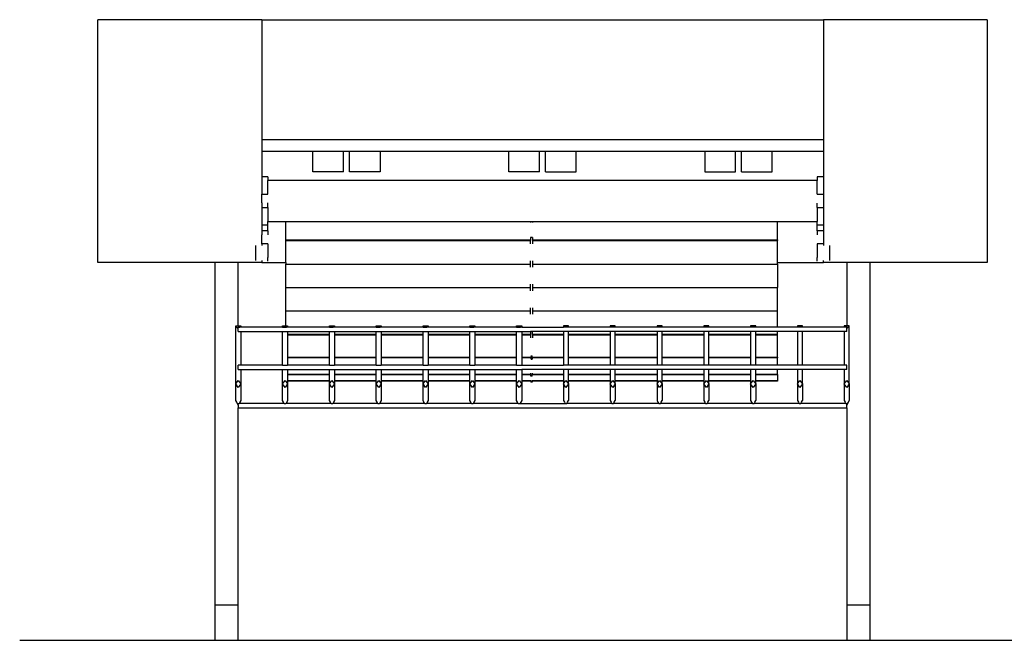
# Model space of a CAD drawing. Units: inches. Extents: x 11 to 245, y -20 to 33.
# Drawn here: x 99 to 183, y -20 to 33 of the extents above; entities that cross this region are included whole.
import ezdxf

# ---------------------------------------------------------------- set-up
doc = ezdxf.new("R2010")
doc.units = ezdxf.units.IN
doc.header["$MEASUREMENT"] = 0

# ---------------------------------------------------------------- blocks, each defined once
blk = doc.blocks.new('large printer fr')
for p, q in [((-24, 26.5), (-38, 26.5)), ((-38, 5.759), (-38, 26.5)), ((-24, 26.5), (24, 26.5)), ((-24, 26.5), (-24, 16.269)), ((38, 26.5), (24, 26.5)), ((24, 26.5), (24, 16.269)), ((38, 26.5), (38, 5.759)), ((-24, 16.269), (24, 16.269)), ((-24, 16.269), (-24, 15.271)), ((24, 16.269), (24, 15.271)), ((-24, 15.271), (-19.628, 15.271)), ((-24, 15.271), (-24, 13.092)), ((-19.628, 15.271), (-17.003, 15.271)), ((-19.628, 13.521), (-19.628, 15.271)), ((-17.003, 15.271), (-16.503, 15.271)), ((-17.003, 13.521), (-17.003, 15.271)), ((-16.503, 15.271), (-13.878, 15.271)), ((-16.503, 13.521), (-16.503, 15.271)), ((-13.878, 15.271), (-13.878, 13.521)), ((-13.878, 15.271), (-2.875, 15.271)), ((-2.875, 15.271), (-0.253, 15.271)), ((-2.875, 13.521), (-2.875, 15.271)), ((-0.253, 15.271), (0.253, 15.271)), ((-0.253, 13.521), (-0.253, 15.271)), ((0.253, 13.521), (0.253, 15.271)), ((0.253, 15.271), (2.875, 15.271)), ((2.875, 13.521), (2.875, 15.271)), ((2.875, 15.271), (13.878, 15.271)), ((13.878, 15.271), (13.878, 13.521)), ((13.878, 15.271), (16.503, 15.271)), ((16.503, 13.521), (16.503, 15.271)), ((16.503, 15.271), (17.003, 15.271)), ((17.003, 13.521), (17.003, 15.271)), ((17.003, 15.271), (19.628, 15.271)), ((19.628, 15.271), (24, 15.271)), ((19.628, 13.521), (19.628, 15.271)), ((24, 15.271), (24, 13.092)), ((-17.003, 13.521), (-19.628, 13.521)), ((-13.878, 13.521), (-16.503, 13.521)), ((-0.253, 13.521), (-2.875, 13.521)), ((0.253, 13.521), (2.875, 13.521)), ((13.878, 13.521), (16.503, 13.521)), ((17.003, 13.521), (19.628, 13.521)), ((-23.472, 13.092), (-24, 13.092)), ((-24, 13.092), (-24, 11.587)), ((-23.472, 13.092), (-23.472, 12.772)), ((23.472, 12.772), (-23.472, 12.772)), ((-23.472, 11.587), (-23.472, 12.772)), ((24, 13.092), (23.472, 13.092)), ((23.472, 13.092), (23.472, 12.772)), ((23.472, 11.587), (23.472, 12.772)), ((24, 13.092), (24, 11.587)), ((-24, 11.587), (-23.472, 11.587)), ((-24, 10.846), (-24, 11.587)), ((23.472, 11.587), (24, 11.587)), ((24, 11.587), (24, 10.824)), ((-24, 10.846), (-24, 10.456)), ((-24, 10.456), (-23.472, 10.456)), ((-24, 10.456), (-24, 8.951)), ((-23.472, 10.456), (-23.472, 10.846)), ((-23.472, 10.456), (-23.472, 9.272)), ((23.472, 10.456), (23.472, 10.824)), ((23.472, 10.456), (24, 10.456)), ((23.472, 10.456), (23.472, 9.272)), ((24, 10.824), (24, 10.456)), ((24, 10.456), (24, 8.951)), ((-23.472, 9.272), (-21.932, 9.272)), ((-23.472, 8.951), (-23.472, 9.272)), ((-21.932, 7.692), (-21.932, 9.272)), ((-21.932, 9.272), (-1.017, 9.272)), ((-1.017, 9.272), (-0.848, 9.272)), ((-1.017, 9.272), (-1.017, 9.184)), ((-0.848, 9.272), (20.068, 9.272)), ((-0.848, 9.272), (-0.848, 9.184)), ((20.068, 7.692), (20.068, 9.272)), ((20.068, 9.272), (23.472, 9.272)), ((23.472, 8.951), (23.472, 9.272)), ((-23.472, 8.951), (-24, 8.951)), ((-24, 8.951), (-24, 8.483)), ((-23.472, 8.483), (-24, 8.483)), ((-24, 8.483), (-24, 8.115)), ((-23.472, 8.483), (-23.472, 8.951)), ((-23.472, 8.483), (-23.472, 8.115)), ((23.472, 8.483), (23.472, 8.951)), ((24, 8.951), (23.472, 8.951)), ((23.472, 8.483), (23.472, 8.115)), ((24, 8.483), (23.472, 8.483)), ((24, 8.951), (24, 8.483)), ((24, 8.483), (24, 8.115)), ((-24, 7.352), (-24, 8.115)), ((-21.932, 7.63), (-21.932, 7.692)), ((-21.932, 7.692), (-1.017, 7.692)), ((-21.932, 7.63), (-1.017, 7.63)), ((-21.932, 6.203), (-21.932, 7.63)), ((-0.848, 7.911), (-1.017, 7.911)), ((-1.017, 7.911), (-1.017, 7.692)), ((-1.017, 7.692), (-1.017, 7.63)), ((-1.017, 7.352), (-1.017, 7.63)), ((-0.848, 7.911), (-0.848, 7.692)), ((-0.848, 7.692), (20.068, 7.692)), ((-0.848, 7.692), (-0.848, 7.63)), ((-0.848, 7.63), (20.068, 7.63)), ((-0.848, 7.63), (-0.848, 7.352)), ((20.068, 7.692), (20.068, 7.63)), ((20.068, 6.203), (20.068, 7.63)), ((24, 8.115), (24, 7.352)), ((-24.528, 7.207), (-24.528, 5.933)), ((-23.472, 7.352), (-24, 7.352)), ((-24, 7.352), (-24, 7.207)), ((-23.472, 7.352), (-23.472, 6.203)), ((24, 7.352), (23.472, 7.352)), ((23.472, 7.352), (23.472, 6.203)), ((24, 7.352), (24, 7.207)), ((24.528, 7.207), (24.528, 5.933)), ((-24, 5.933), (-24, 5.868)), ((-23.472, 5.868), (-23.472, 6.203)), ((-21.932, 5.759), (-21.932, 6.203)), ((-1.017, 5.63), (-1.017, 5.905)), ((-0.848, 5.905), (-0.848, 5.63)), ((20.068, 5.759), (20.068, 6.203)), ((23.472, 5.868), (23.472, 6.203)), ((24, 5.759), (24, 5.933)), ((-28, 5.759), (-38, 5.759)), ((-28, 5.759), (-28, -23.5)), ((-26, 5.759), (-28, 5.759)), ((-26, 0.365), (-26, 5.759)), ((-24, 5.759), (-26, 5.759)), ((-24, 5.868), (-24, 5.759)), ((-24, 5.759), (-21.932, 5.759)), ((-21.932, 5.759), (-21.932, 5.63)), ((-21.932, 5.63), (-1.017, 5.63)), ((-21.932, 3.63), (-21.932, 5.63)), ((-1.017, 5.352), (-1.017, 5.63)), ((-0.848, 5.63), (20.068, 5.63)), ((-0.848, 5.63), (-0.848, 5.352)), ((20.068, 5.759), (24, 5.759)), ((20.068, 5.63), (20.068, 5.759)), ((20.068, 5.63), (20.068, 3.63)), ((26, 5.759), (24, 5.759)), ((26, 5.759), (26, 0.365)), ((28, 5.759), (26, 5.759)), ((28, -23.5), (28, 5.759)), ((38, 5.759), (28, 5.759)), ((-21.932, 3.63), (-1.017, 3.63)), ((-21.932, 1.63), (-21.932, 3.63)), ((-1.017, 3.63), (-1.017, 3.905)), ((-1.017, 3.352), (-1.017, 3.63)), ((-0.848, 3.905), (-0.848, 3.63)), ((-0.848, 3.63), (20.068, 3.63)), ((-0.848, 3.63), (-0.848, 3.352)), ((20.068, 1.63), (20.068, 3.63)), ((-1.017, 1.63), (-1.017, 1.905)), ((-0.848, 1.905), (-0.848, 1.63)), ((-21.932, 1.63), (-1.017, 1.63)), ((-21.932, 0.365), (-21.932, 1.63)), ((-1.017, 1.352), (-1.017, 1.63)), ((-0.848, 1.63), (20.068, 1.63)), ((-0.848, 1.63), (-0.848, 1.352)), ((20.068, 0.254), (20.068, 1.63)), ((-26, 0.129), (-26.217, 0.365)), ((-26.217, 0.365), (-26, 0.365)), ((-26.217, -4.593), (-26.217, 0.365)), ((-26, 0.365), (-25.783, 0.365)), ((-26, 0.254), (-25.885, 0.254)), ((-26, 0.129), (-26, 0.254)), ((-26, -0.121), (-26, 0.129)), ((-25.783, 0.365), (-25.885, 0.254)), ((-25.783, 0.254), (-25.885, 0.254)), ((-25.783, 0.365), (-25.783, 0.254)), ((-22.217, 0.254), (-25.783, 0.254)), ((-22.217, 0.254), (-22.217, 0.365)), ((-22.115, 0.254), (-22.217, 0.365)), ((-22.217, 0.365), (-21.932, 0.365)), ((-22.217, 0.254), (-22.115, 0.254)), ((-22.115, 0.254), (-21.885, 0.254)), ((-21.932, 0.365), (-21.783, 0.365)), ((-21.783, 0.365), (-21.885, 0.254)), ((-21.783, 0.254), (-21.885, 0.254)), ((-21.783, 0.365), (-21.783, 0.254)), ((-18.217, 0.254), (-21.783, 0.254)), ((-18.115, 0.254), (-18.217, 0.365)), ((-18.217, 0.365), (-17.783, 0.365)), ((-18.217, 0.254), (-18.217, 0.365)), ((-18.217, 0.254), (-18.115, 0.254)), ((-18.115, 0.254), (-17.885, 0.254)), ((-17.783, 0.365), (-17.885, 0.254)), ((-17.783, 0.254), (-17.885, 0.254)), ((-17.783, 0.365), (-17.783, 0.254)), ((-14.217, 0.254), (-17.783, 0.254)), ((-14.217, 0.365), (-13.783, 0.365)), ((-14.115, 0.254), (-14.217, 0.365)), ((-14.217, 0.254), (-14.217, 0.365)), ((-14.217, 0.254), (-14.115, 0.254)), ((-14.115, 0.254), (-13.885, 0.254)), ((-13.783, 0.365), (-13.885, 0.254)), ((-13.783, 0.254), (-13.885, 0.254)), ((-13.783, 0.365), (-13.783, 0.254)), ((-10.217, 0.254), (-13.783, 0.254)), ((-10.115, 0.254), (-10.217, 0.365)), ((-10.217, 0.254), (-10.217, 0.365)), ((-10.217, 0.365), (-9.783, 0.365)), ((-10.217, 0.254), (-10.115, 0.254)), ((-10.115, 0.254), (-9.885, 0.254)), ((-9.783, 0.365), (-9.885, 0.254)), ((-9.783, 0.254), (-9.885, 0.254)), ((-9.783, 0.365), (-9.783, 0.254)), ((-6.217, 0.254), (-9.783, 0.254)), ((-6.217, 0.365), (-5.783, 0.365)), ((-6.115, 0.254), (-6.217, 0.365)), ((-6.217, 0.254), (-6.217, 0.365)), ((-6.217, 0.254), (-6.115, 0.254)), ((-6.115, 0.254), (-5.885, 0.254)), ((-5.783, 0.365), (-5.885, 0.254)), ((-5.783, 0.254), (-5.885, 0.254)), ((-5.783, 0.365), (-5.783, 0.254)), ((-2.217, 0.254), (-5.783, 0.254)), ((-2.217, 0.365), (-1.783, 0.365)), ((-2.115, 0.254), (-2.217, 0.365)), ((-2.217, 0.254), (-2.217, 0.365)), ((-2.217, 0.254), (-2.115, 0.254)), ((-2.115, 0.254), (-1.885, 0.254)), ((-1.783, 0.365), (-1.885, 0.254)), ((-1.783, 0.254), (-1.885, 0.254)), ((-1.783, 0.365), (-1.783, 0.254)), ((-1.783, 0.254), (1.783, 0.254)), ((1.783, 0.365), (1.885, 0.254)), ((1.783, 0.365), (1.783, 0.254)), ((2.217, 0.365), (1.783, 0.365)), ((1.885, 0.254), (1.783, 0.254)), ((2.115, 0.254), (1.885, 0.254)), ((2.115, 0.254), (2.217, 0.365)), ((2.217, 0.254), (2.115, 0.254)), ((2.217, 0.254), (2.217, 0.365)), ((5.783, 0.254), (2.217, 0.254)), ((5.783, 0.365), (5.783, 0.254)), ((6.217, 0.365), (5.783, 0.365)), ((5.783, 0.365), (5.885, 0.254)), ((5.885, 0.254), (5.783, 0.254)), ((6.115, 0.254), (5.885, 0.254)), ((6.115, 0.254), (6.217, 0.365)), ((6.217, 0.254), (6.115, 0.254)), ((6.217, 0.254), (6.217, 0.365)), ((9.783, 0.254), (6.217, 0.254)), ((9.783, 0.365), (9.783, 0.254)), ((9.783, 0.365), (9.885, 0.254)), ((10.217, 0.365), (9.783, 0.365)), ((9.885, 0.254), (9.783, 0.254)), ((10.115, 0.254), (9.885, 0.254)), ((10.115, 0.254), (10.217, 0.365)), ((10.217, 0.254), (10.115, 0.254)), ((10.217, 0.254), (10.217, 0.365)), ((13.783, 0.254), (10.217, 0.254)), ((13.783, 0.365), (13.783, 0.254)), ((13.783, 0.365), (13.885, 0.254)), ((14.217, 0.365), (13.783, 0.365)), ((13.885, 0.254), (13.783, 0.254)), ((14.115, 0.254), (13.885, 0.254)), ((14.115, 0.254), (14.217, 0.365)), ((14.217, 0.254), (14.115, 0.254)), ((14.217, 0.254), (14.217, 0.365)), ((17.783, 0.254), (14.217, 0.254)), ((17.783, 0.365), (17.885, 0.254)), ((17.783, 0.365), (17.783, 0.254)), ((18.217, 0.365), (17.783, 0.365)), ((17.885, 0.254), (17.783, 0.254)), ((18.115, 0.254), (17.885, 0.254)), ((18.115, 0.254), (18.217, 0.365)), ((18.217, 0.254), (18.115, 0.254)), ((18.217, 0.254), (18.217, 0.365)), ((20.068, 0.254), (18.217, 0.254)), ((21.783, 0.254), (20.068, 0.254)), ((21.783, 0.365), (21.783, 0.254)), ((21.783, 0.365), (21.885, 0.254)), ((22.217, 0.365), (21.783, 0.365)), ((21.885, 0.254), (21.783, 0.254)), ((22.115, 0.254), (21.885, 0.254)), ((22.115, 0.254), (22.217, 0.365)), ((22.217, 0.254), (22.115, 0.254)), ((22.217, 0.254), (22.217, 0.365)), ((25.783, 0.254), (22.217, 0.254)), ((25.783, 0.365), (25.885, 0.254)), ((25.783, 0.365), (25.783, 0.254)), ((26, 0.365), (25.783, 0.365)), ((25.885, 0.254), (25.783, 0.254)), ((26, 0.254), (25.885, 0.254)), ((26, 0.129), (26.217, 0.365)), ((26.217, 0.365), (26, 0.365)), ((26, 0.129), (26, 0.254)), ((26, -0.121), (26, 0.129)), ((26.217, -4.593), (26.217, 0.365)), ((-26, -0.121), (-25.783, -0.121)), ((-25.783, -0.121), (-25.783, -3.005)), ((-25.783, -0.121), (-22.217, -0.121)), ((-22.217, -3.005), (-22.217, -0.121)), ((-22.217, -0.121), (-21.783, -0.121)), ((-21.783, -0.121), (-21.783, -0.37)), ((-21.783, -0.121), (-18.217, -0.121)), ((-21.783, -0.37), (-18.217, -0.37)), ((-21.783, -0.37), (-21.783, -0.403)), ((-21.783, -0.403), (-18.217, -0.403)), ((-21.783, -0.403), (-21.783, -2.334)), ((-18.217, -0.37), (-18.217, -0.121)), ((-18.217, -0.121), (-17.783, -0.121)), ((-18.217, -0.403), (-18.217, -0.37)), ((-18.217, -2.334), (-18.217, -0.403)), ((-17.783, -0.121), (-17.783, -0.37)), ((-17.783, -0.121), (-14.217, -0.121)), ((-17.783, -0.37), (-14.217, -0.37)), ((-17.783, -0.37), (-17.783, -0.403)), ((-17.783, -0.403), (-14.217, -0.403)), ((-17.783, -0.403), (-17.783, -2.334)), ((-14.217, -0.37), (-14.217, -0.121)), ((-14.217, -0.121), (-13.783, -0.121)), ((-14.217, -0.403), (-14.217, -0.37)), ((-14.217, -2.334), (-14.217, -0.403)), ((-13.783, -0.121), (-13.783, -0.37)), ((-13.783, -0.121), (-10.217, -0.121)), ((-13.783, -0.37), (-10.217, -0.37)), ((-13.783, -0.37), (-13.783, -0.403)), ((-13.783, -0.403), (-10.217, -0.403)), ((-13.783, -0.403), (-13.783, -2.334)), ((-10.217, -0.37), (-10.217, -0.121)), ((-10.217, -0.121), (-9.783, -0.121)), ((-10.217, -0.403), (-10.217, -0.37)), ((-10.217, -2.334), (-10.217, -0.403)), ((-9.783, -0.121), (-9.783, -0.37)), ((-9.783, -0.121), (-6.217, -0.121)), ((-9.783, -0.37), (-6.217, -0.37)), ((-9.783, -0.37), (-9.783, -0.403)), ((-9.783, -0.403), (-6.217, -0.403)), ((-9.783, -0.403), (-9.783, -2.334)), ((-6.217, -0.37), (-6.217, -0.121)), ((-6.217, -0.121), (-5.783, -0.121)), ((-6.217, -0.403), (-6.217, -0.37)), ((-6.217, -2.334), (-6.217, -0.403)), ((-5.783, -0.121), (-5.783, -0.37)), ((-5.783, -0.121), (-2.217, -0.121)), ((-5.783, -0.37), (-2.217, -0.37)), ((-5.783, -0.37), (-5.783, -0.403)), ((-5.783, -0.403), (-2.217, -0.403)), ((-5.783, -0.403), (-5.783, -2.334)), ((-2.217, -0.37), (-2.217, -0.121)), ((-2.217, -0.121), (-1.783, -0.121)), ((-2.217, -0.403), (-2.217, -0.37)), ((-2.217, -2.334), (-2.217, -0.403)), ((-1.783, -0.121), (-1.783, -0.37)), ((-1.783, -0.121), (-1.017, -0.122)), ((-1.783, -0.37), (-1.017, -0.37)), ((-1.783, -0.37), (-1.783, -0.403)), ((-1.783, -0.403), (-1.017, -0.403)), ((-1.783, -0.403), (-1.783, -2.334)), ((-0.848, -0.122), (-1.017, -0.122)), ((-1.017, -0.122), (-1.017, -0.37)), ((-1.017, -0.403), (-1.017, -0.37)), ((-1.017, -0.403), (-1.017, -0.671)), ((1.783, -0.121), (-0.848, -0.122)), ((-0.848, -0.37), (-0.848, -0.122)), ((-0.848, -0.37), (1.783, -0.37)), ((-0.848, -0.403), (-0.848, -0.37)), ((-0.848, -0.403), (1.783, -0.403)), ((-0.848, -0.403), (-0.848, -0.671)), ((2.217, -0.121), (1.783, -0.121)), ((1.783, -0.121), (1.783, -0.37)), ((1.783, -0.37), (1.783, -0.403)), ((1.783, -0.403), (1.783, -2.334)), ((5.783, -0.121), (2.217, -0.121)), ((2.217, -0.37), (2.217, -0.121)), ((2.217, -0.37), (5.783, -0.37)), ((2.217, -0.403), (2.217, -0.37)), ((2.217, -0.403), (5.783, -0.403)), ((2.217, -2.334), (2.217, -0.403)), ((5.783, -0.121), (5.783, -0.37)), ((6.217, -0.121), (5.783, -0.121)), ((5.783, -0.37), (5.783, -0.403)), ((5.783, -0.403), (5.783, -2.334)), ((6.217, -0.37), (6.217, -0.121)), ((9.783, -0.121), (6.217, -0.121)), ((6.217, -0.37), (9.783, -0.37)), ((6.217, -0.403), (6.217, -0.37)), ((6.217, -0.403), (9.783, -0.403)), ((6.217, -2.334), (6.217, -0.403)), ((9.783, -0.121), (9.783, -0.37)), ((10.217, -0.121), (9.783, -0.121)), ((9.783, -0.37), (9.783, -0.403)), ((9.783, -0.403), (9.783, -2.334)), ((10.217, -0.37), (10.217, -0.121)), ((13.783, -0.121), (10.217, -0.121)), ((10.217, -0.37), (13.783, -0.37)), ((10.217, -0.403), (10.217, -0.37)), ((10.217, -0.403), (13.783, -0.403)), ((10.217, -2.334), (10.217, -0.403)), ((13.783, -0.121), (13.783, -0.37)), ((14.217, -0.121), (13.783, -0.121)), ((13.783, -0.37), (13.783, -0.403)), ((13.783, -0.403), (13.783, -2.334)), ((14.217, -0.37), (14.217, -0.121)), ((17.783, -0.121), (14.217, -0.121)), ((14.217, -0.37), (17.783, -0.37)), ((14.217, -0.403), (14.217, -0.37)), ((14.217, -0.403), (17.783, -0.403)), ((14.217, -2.334), (14.217, -0.403)), ((17.783, -0.121), (17.783, -0.37)), ((18.217, -0.121), (17.783, -0.121)), ((17.783, -0.37), (17.783, -0.403)), ((17.783, -0.403), (17.783, -2.334)), ((18.217, -0.37), (18.217, -0.121)), ((20.068, -0.121), (18.217, -0.121)), ((18.217, -0.37), (20.068, -0.37)), ((18.217, -0.403), (18.217, -0.37)), ((18.217, -0.403), (20.068, -0.403)), ((18.217, -2.334), (18.217, -0.403)), ((20.068, -0.37), (20.068, -0.121)), ((21.783, -0.121), (20.068, -0.121)), ((20.068, -0.403), (20.068, -0.37)), ((20.068, -2.334), (20.068, -0.403)), ((21.783, -0.121), (21.783, -3.005)), ((22.217, -0.121), (21.783, -0.121)), ((22.217, -3.005), (22.217, -0.121)), ((25.783, -0.121), (22.217, -0.121)), ((25.783, -0.121), (25.783, -3.005)), ((26, -0.121), (25.783, -0.121)), ((-21.783, -2.334), (-18.217, -2.334)), ((-21.783, -2.334), (-21.783, -2.39)), ((-18.217, -2.39), (-21.783, -2.39)), ((-21.783, -2.39), (-21.783, -3.005)), ((-18.217, -2.39), (-18.217, -2.334)), ((-18.217, -3.005), (-18.217, -2.39)), ((-17.783, -2.334), (-14.217, -2.334)), ((-17.783, -2.334), (-17.783, -2.39)), ((-14.217, -2.39), (-17.783, -2.39)), ((-17.783, -2.39), (-17.783, -3.005)), ((-14.217, -2.39), (-14.217, -2.334)), ((-14.217, -3.005), (-14.217, -2.39)), ((-13.783, -2.334), (-10.217, -2.334)), ((-13.783, -2.334), (-13.783, -2.39)), ((-10.217, -2.39), (-13.783, -2.39)), ((-13.783, -2.39), (-13.783, -3.005)), ((-10.217, -2.39), (-10.217, -2.334)), ((-10.217, -3.005), (-10.217, -2.39)), ((-9.783, -2.334), (-6.217, -2.334)), ((-9.783, -2.334), (-9.783, -2.39)), ((-6.217, -2.39), (-9.783, -2.39)), ((-9.783, -2.39), (-9.783, -3.005)), ((-6.217, -2.39), (-6.217, -2.334)), ((-6.217, -3.005), (-6.217, -2.39)), ((-5.783, -2.334), (-2.217, -2.334)), ((-5.783, -2.334), (-5.783, -2.39)), ((-2.217, -2.39), (-5.783, -2.39)), ((-5.783, -2.39), (-5.783, -3.005)), ((-2.217, -2.39), (-2.217, -2.334)), ((-2.217, -3.005), (-2.217, -2.39)), ((-1.783, -2.334), (1.783, -2.334)), ((-1.783, -2.334), (-1.783, -2.39)), ((-0.982, -2.39), (-1.783, -2.39)), ((-1.783, -2.39), (-1.783, -3.005)), ((-0.982, -2.249), (-0.982, -2.204)), ((-0.982, -2.249), (-0.982, -2.318)), ((-0.882, -2.249), (-0.982, -2.249)), ((-0.882, -2.318), (-0.982, -2.318)), ((-0.882, -2.356), (-0.982, -2.356)), ((-0.982, -2.39), (-0.982, -2.356)), ((-0.982, -2.498), (-0.982, -2.39)), ((-0.982, -2.498), (-0.882, -2.498)), ((-0.882, -2.249), (-0.882, -2.204)), ((-0.882, -2.318), (-0.882, -2.249)), ((-0.882, -2.39), (-0.882, -2.356)), ((1.783, -2.39), (-0.882, -2.39)), ((-0.882, -2.39), (-0.882, -2.498)), ((1.783, -2.334), (1.783, -2.39)), ((1.783, -2.39), (1.783, -3.005)), ((2.217, -2.334), (5.783, -2.334)), ((2.217, -2.39), (2.217, -2.334)), ((5.783, -2.39), (2.217, -2.39)), ((2.217, -3.005), (2.217, -2.39)), ((5.783, -2.334), (5.783, -2.39)), ((5.783, -2.39), (5.783, -3.005)), ((6.217, -2.334), (9.783, -2.334)), ((6.217, -2.39), (6.217, -2.334)), ((9.783, -2.39), (6.217, -2.39)), ((6.217, -3.005), (6.217, -2.39)), ((9.783, -2.334), (9.783, -2.39)), ((9.783, -2.39), (9.783, -3.005)), ((10.217, -2.334), (13.783, -2.334)), ((10.217, -2.39), (10.217, -2.334)), ((13.783, -2.39), (10.217, -2.39)), ((10.217, -3.005), (10.217, -2.39)), ((13.783, -2.334), (13.783, -2.39)), ((13.783, -2.39), (13.783, -3.005)), ((14.217, -2.334), (17.783, -2.334)), ((14.217, -2.39), (14.217, -2.334)), ((17.783, -2.39), (14.217, -2.39)), ((14.217, -3.005), (14.217, -2.39)), ((17.783, -2.334), (17.783, -2.39)), ((17.783, -2.39), (17.783, -3.005)), ((18.217, -2.334), (20.068, -2.334)), ((18.217, -2.39), (18.217, -2.334)), ((20.068, -2.39), (18.217, -2.39)), ((18.217, -3.005), (18.217, -2.39)), ((20.068, -2.334), (20.068, -2.39)), ((20.068, -3.005), (20.068, -2.39)), ((-25.783, -3.005), (-26, -3.005)), ((-26, -3.38), (-26, -3.005)), ((-22.217, -3.005), (-25.783, -3.005)), ((-22.217, -3.005), (-21.783, -3.005)), ((-18.217, -3.005), (-21.783, -3.005)), ((-18.217, -3.005), (-17.783, -3.005)), ((-14.217, -3.005), (-17.783, -3.005)), ((-14.217, -3.005), (-13.783, -3.005)), ((-10.217, -3.005), (-13.783, -3.005)), ((-10.217, -3.005), (-9.783, -3.005)), ((-6.217, -3.005), (-9.783, -3.005)), ((-6.217, -3.005), (-5.783, -3.005)), ((-2.217, -3.005), (-5.783, -3.005)), ((-2.217, -3.005), (-1.783, -3.005)), ((-1.783, -3.005), (1.783, -3.005)), ((2.217, -3.005), (1.783, -3.005)), ((5.783, -3.005), (2.217, -3.005)), ((6.217, -3.005), (5.783, -3.005)), ((9.783, -3.005), (6.217, -3.005)), ((10.217, -3.005), (9.783, -3.005)), ((13.783, -3.005), (10.217, -3.005)), ((14.217, -3.005), (13.783, -3.005)), ((17.783, -3.005), (14.217, -3.005)), ((18.217, -3.005), (17.783, -3.005)), ((20.068, -3.005), (18.217, -3.005)), ((21.783, -3.005), (20.068, -3.005)), ((22.217, -3.005), (21.783, -3.005)), ((25.783, -3.005), (22.217, -3.005)), ((26, -3.005), (25.783, -3.005)), ((26, -3.38), (26, -3.005)), ((-26, -3.38), (-25.783, -3.38)), ((-25.783, -3.38), (-25.783, -4.593)), ((-25.783, -3.38), (-22.217, -3.38)), ((-22.217, -4.593), (-22.217, -3.38)), ((-22.217, -3.38), (-21.783, -3.38)), ((-21.783, -3.38), (-18.217, -3.38)), ((-21.783, -3.38), (-21.783, -3.805)), ((-18.217, -3.805), (-21.783, -3.805)), ((-21.783, -3.805), (-21.783, -3.837)), ((-18.217, -3.837), (-21.783, -3.837)), ((-21.783, -3.837), (-21.783, -4.355)), ((-18.217, -3.38), (-17.783, -3.38)), ((-18.217, -3.805), (-18.217, -3.38)), ((-18.217, -3.837), (-18.217, -3.805)), ((-18.217, -4.355), (-18.217, -3.837)), ((-17.783, -3.38), (-17.783, -3.805)), ((-17.783, -3.38), (-14.217, -3.38)), ((-14.217, -3.805), (-17.783, -3.805)), ((-17.783, -3.805), (-17.783, -3.837)), ((-14.217, -3.837), (-17.783, -3.837)), ((-17.783, -3.837), (-17.783, -4.355)), ((-14.217, -3.805), (-14.217, -3.38)), ((-14.217, -3.38), (-13.783, -3.38)), ((-14.217, -3.837), (-14.217, -3.805)), ((-14.217, -4.355), (-14.217, -3.837)), ((-13.783, -3.38), (-13.783, -3.805)), ((-13.783, -3.38), (-10.217, -3.38)), ((-10.217, -3.805), (-13.783, -3.805)), ((-13.783, -3.805), (-13.783, -3.837)), ((-10.217, -3.837), (-13.783, -3.837)), ((-13.783, -3.837), (-13.783, -4.355)), ((-10.217, -3.805), (-10.217, -3.38)), ((-10.217, -3.38), (-9.783, -3.38)), ((-10.217, -3.837), (-10.217, -3.805)), ((-10.217, -4.355), (-10.217, -3.837)), ((-9.783, -3.38), (-9.783, -3.805)), ((-9.783, -3.38), (-6.217, -3.38)), ((-6.217, -3.805), (-9.783, -3.805)), ((-9.783, -3.805), (-9.783, -3.837)), ((-6.217, -3.837), (-9.783, -3.837)), ((-9.783, -3.837), (-9.783, -4.355)), ((-6.217, -3.805), (-6.217, -3.38)), ((-6.217, -3.38), (-5.783, -3.38)), ((-6.217, -3.837), (-6.217, -3.805)), ((-6.217, -4.355), (-6.217, -3.837)), ((-5.783, -3.38), (-5.783, -3.805)), ((-5.783, -3.38), (-2.217, -3.38)), ((-2.217, -3.805), (-5.783, -3.805)), ((-5.783, -3.805), (-5.783, -3.837)), ((-2.217, -3.837), (-5.783, -3.837)), ((-5.783, -3.837), (-5.783, -4.355)), ((-2.217, -3.805), (-2.217, -3.38)), ((-2.217, -3.38), (-1.783, -3.38)), ((-2.217, -3.837), (-2.217, -3.805)), ((-2.217, -4.355), (-2.217, -3.837)), ((-1.783, -3.38), (-1.783, -3.805)), ((1.783, -3.38), (-1.783, -3.38)), ((-0.99, -3.805), (-1.783, -3.805)), ((-1.783, -3.805), (-1.783, -3.837)), ((-0.99, -3.837), (-1.783, -3.837)), ((-1.783, -3.837), (-1.783, -4.355)), ((-0.99, -3.805), (-0.99, -3.679)), ((-0.99, -3.805), (-0.99, -3.837)), ((-0.99, -3.933), (-0.99, -3.837)), ((-0.874, -3.933), (-0.99, -3.933)), ((-0.874, -3.679), (-0.874, -3.805)), ((1.783, -3.805), (-0.874, -3.805)), ((-0.874, -3.837), (-0.874, -3.805)), ((1.783, -3.837), (-0.874, -3.837)), ((-0.874, -3.933), (-0.874, -3.837)), ((2.217, -3.38), (1.783, -3.38)), ((1.783, -3.38), (1.783, -3.805)), ((1.783, -3.805), (1.783, -3.837)), ((1.783, -3.837), (1.783, -4.355)), ((5.783, -3.38), (2.217, -3.38)), ((2.217, -3.805), (2.217, -3.38)), ((5.783, -3.805), (2.217, -3.805)), ((2.217, -3.837), (2.217, -3.805)), ((5.783, -3.837), (2.217, -3.837)), ((2.217, -4.355), (2.217, -3.837)), ((6.217, -3.38), (5.783, -3.38)), ((5.783, -3.38), (5.783, -3.805)), ((5.783, -3.805), (5.783, -3.837)), ((5.783, -3.837), (5.783, -4.355)), ((6.217, -3.805), (6.217, -3.38)), ((9.783, -3.38), (6.217, -3.38)), ((9.783, -3.805), (6.217, -3.805)), ((6.217, -3.837), (6.217, -3.805)), ((9.783, -3.837), (6.217, -3.837)), ((6.217, -4.355), (6.217, -3.837)), ((9.783, -3.38), (9.783, -3.805)), ((10.217, -3.38), (9.783, -3.38)), ((9.783, -3.805), (9.783, -3.837)), ((9.783, -3.837), (9.783, -4.355)), ((10.217, -3.805), (10.217, -3.38)), ((13.783, -3.38), (10.217, -3.38)), ((13.783, -3.805), (10.217, -3.805)), ((10.217, -3.837), (10.217, -3.805)), ((13.783, -3.837), (10.217, -3.837)), ((10.217, -4.355), (10.217, -3.837)), ((13.783, -3.38), (13.783, -3.805)), ((14.217, -3.38), (13.783, -3.38)), ((13.783, -3.805), (13.783, -3.837)), ((13.783, -3.837), (13.783, -4.355)), ((14.217, -3.805), (14.217, -3.38)), ((17.783, -3.38), (14.217, -3.38)), ((17.783, -3.805), (14.217, -3.805)), ((14.217, -3.837), (14.217, -3.805)), ((17.783, -3.837), (14.217, -3.837)), ((14.217, -4.355), (14.217, -3.837)), ((17.783, -3.38), (17.783, -3.805)), ((18.217, -3.38), (17.783, -3.38)), ((17.783, -3.805), (17.783, -3.837)), ((17.783, -3.837), (17.783, -4.355)), ((18.217, -3.805), (18.217, -3.38)), ((20.068, -3.38), (18.217, -3.38)), ((20.068, -3.805), (18.217, -3.805)), ((18.217, -3.837), (18.217, -3.805)), ((20.068, -3.837), (18.217, -3.837)), ((18.217, -4.355), (18.217, -3.837)), ((21.783, -3.38), (20.068, -3.38)), ((20.068, -3.805), (20.068, -3.38)), ((20.068, -3.805), (20.068, -3.837)), ((20.068, -3.837), (20.068, -4.355)), ((21.783, -3.38), (21.783, -4.593)), ((22.217, -3.38), (21.783, -3.38)), ((22.217, -4.593), (22.217, -3.38)), ((25.783, -3.38), (22.217, -3.38)), ((25.783, -3.38), (25.783, -4.593)), ((26, -3.38), (25.783, -3.38)), ((-26.217, -4.593), (-26, -4.322)), ((-26, -4.906), (-26.217, -4.593)), ((-26.217, -6.014), (-26.217, -4.593)), ((-26, -4.322), (-25.783, -4.593)), ((-25.783, -4.593), (-26, -4.906)), ((-25.783, -4.593), (-25.783, -6.014)), ((-22.217, -4.593), (-22, -4.322)), ((-22, -4.906), (-22.217, -4.593)), ((-22.217, -6.014), (-22.217, -4.593)), ((-22, -4.322), (-21.783, -4.593)), ((-21.783, -4.593), (-22, -4.906)), ((-18.217, -4.355), (-21.783, -4.355)), ((-21.783, -4.355), (-21.783, -4.359)), ((-18.217, -4.359), (-21.783, -4.359)), ((-21.783, -4.359), (-21.783, -4.362)), ((-18.217, -4.362), (-21.783, -4.362)), ((-21.783, -4.362), (-21.783, -4.593)), ((-21.783, -4.593), (-21.783, -6.014)), ((-18.217, -4.593), (-18, -4.322)), ((-18.217, -4.359), (-18.217, -4.355)), ((-18.217, -4.362), (-18.217, -4.359)), ((-18.217, -4.593), (-18.217, -4.362)), ((-18, -4.906), (-18.217, -4.593)), ((-18.217, -6.014), (-18.217, -4.593)), ((-18, -4.322), (-17.783, -4.593)), ((-17.783, -4.593), (-18, -4.906)), ((-14.217, -4.355), (-17.783, -4.355)), ((-17.783, -4.355), (-17.783, -4.359)), ((-14.217, -4.359), (-17.783, -4.359)), ((-17.783, -4.359), (-17.783, -4.362)), ((-14.217, -4.362), (-17.783, -4.362)), ((-17.783, -4.362), (-17.783, -4.593)), ((-17.783, -4.593), (-17.783, -6.014)), ((-14.217, -4.593), (-14, -4.322)), ((-14.217, -4.359), (-14.217, -4.355)), ((-14.217, -4.362), (-14.217, -4.359)), ((-14.217, -4.593), (-14.217, -4.362)), ((-14, -4.906), (-14.217, -4.593)), ((-14.217, -6.014), (-14.217, -4.593)), ((-14, -4.322), (-13.783, -4.593)), ((-13.783, -4.593), (-14, -4.906)), ((-10.217, -4.355), (-13.783, -4.355)), ((-13.783, -4.355), (-13.783, -4.359)), ((-10.217, -4.359), (-13.783, -4.359)), ((-13.783, -4.359), (-13.783, -4.362)), ((-10.217, -4.362), (-13.783, -4.362)), ((-13.783, -4.362), (-13.783, -4.593)), ((-13.783, -4.593), (-13.783, -6.014)), ((-10.217, -4.593), (-10, -4.322)), ((-10.217, -4.359), (-10.217, -4.355)), ((-10.217, -4.362), (-10.217, -4.359)), ((-10.217, -4.593), (-10.217, -4.362)), ((-10, -4.906), (-10.217, -4.593)), ((-10.217, -6.014), (-10.217, -4.593)), ((-10, -4.322), (-9.783, -4.593)), ((-9.783, -4.593), (-10, -4.906)), ((-6.217, -4.355), (-9.783, -4.355)), ((-9.783, -4.355), (-9.783, -4.359)), ((-6.217, -4.359), (-9.783, -4.359)), ((-9.783, -4.359), (-9.783, -4.362)), ((-6.217, -4.362), (-9.783, -4.362)), ((-9.783, -4.362), (-9.783, -4.593)), ((-9.783, -4.593), (-9.783, -6.014)), ((-6.217, -4.593), (-6, -4.322)), ((-6.217, -4.359), (-6.217, -4.355)), ((-6.217, -4.362), (-6.217, -4.359)), ((-6.217, -4.593), (-6.217, -4.362)), ((-6, -4.906), (-6.217, -4.593)), ((-6.217, -6.014), (-6.217, -4.593)), ((-6, -4.322), (-5.783, -4.593)), ((-5.783, -4.593), (-6, -4.906)), ((-2.217, -4.355), (-5.783, -4.355)), ((-5.783, -4.355), (-5.783, -4.359)), ((-2.217, -4.359), (-5.783, -4.359)), ((-5.783, -4.359), (-5.783, -4.362)), ((-2.217, -4.362), (-5.783, -4.362)), ((-5.783, -4.362), (-5.783, -4.593)), ((-5.783, -4.593), (-5.783, -6.014)), ((-2.217, -4.593), (-2, -4.322)), ((-2.217, -4.359), (-2.217, -4.355)), ((-2.217, -4.362), (-2.217, -4.359)), ((-2.217, -4.593), (-2.217, -4.362)), ((-2, -4.906), (-2.217, -4.593)), ((-2.217, -6.014), (-2.217, -4.593)), ((-2, -4.322), (-1.783, -4.593)), ((-1.783, -4.593), (-2, -4.906)), ((-0.99, -4.355), (-1.783, -4.355)), ((-1.783, -4.355), (-1.783, -4.359)), ((-0.99, -4.359), (-1.783, -4.359)), ((-1.783, -4.359), (-1.783, -4.362)), ((-0.99, -4.362), (-1.783, -4.362)), ((-1.783, -4.362), (-1.783, -4.593)), ((-1.783, -4.593), (-1.783, -6.014)), ((-0.99, -4.309), (-0.99, -4.355)), ((-0.99, -4.355), (-0.99, -4.359)), ((-0.99, -4.359), (-0.99, -4.362)), ((-0.99, -4.362), (-0.99, -4.457)), ((-0.874, -4.457), (-0.99, -4.457)), ((-0.99, -4.457), (-0.99, -4.462)), ((-0.874, -4.462), (-0.99, -4.462)), ((-0.99, -4.462), (-0.99, -4.465)), ((-0.874, -4.465), (-0.99, -4.465)), ((-0.874, -4.355), (-0.874, -4.309)), ((1.783, -4.355), (-0.874, -4.355)), ((-0.874, -4.359), (-0.874, -4.355)), ((-0.874, -4.363), (-0.874, -4.359)), ((1.783, -4.359), (-0.874, -4.359)), ((1.783, -4.362), (-0.874, -4.363)), ((-0.874, -4.363), (-0.874, -4.457)), ((-0.874, -4.457), (-0.874, -4.462)), ((-0.874, -4.462), (-0.874, -4.465)), ((1.783, -4.593), (2, -4.322)), ((1.783, -4.355), (1.783, -4.359)), ((1.783, -4.359), (1.783, -4.362)), ((1.783, -4.362), (1.783, -4.593)), ((2, -4.906), (1.783, -4.593)), ((1.783, -4.593), (1.783, -6.014)), ((2, -4.322), (2.217, -4.593)), ((2.217, -4.593), (2, -4.906)), ((5.783, -4.355), (2.217, -4.355)), ((2.217, -4.359), (2.217, -4.355)), ((5.783, -4.359), (2.217, -4.359)), ((2.217, -4.362), (2.217, -4.359)), ((5.783, -4.362), (2.217, -4.362)), ((2.217, -4.593), (2.217, -4.362)), ((2.217, -4.593), (2.217, -6.014)), ((5.783, -4.593), (6, -4.322)), ((5.783, -4.355), (5.783, -4.359)), ((5.783, -4.359), (5.783, -4.362)), ((5.783, -4.362), (5.783, -4.593)), ((6, -4.906), (5.783, -4.593)), ((5.783, -4.593), (5.783, -6.014)), ((6, -4.322), (6.217, -4.593)), ((6.217, -4.593), (6, -4.906)), ((9.783, -4.355), (6.217, -4.355)), ((6.217, -4.359), (6.217, -4.355)), ((9.783, -4.359), (6.217, -4.359)), ((6.217, -4.362), (6.217, -4.359)), ((9.783, -4.362), (6.217, -4.362)), ((6.217, -4.593), (6.217, -4.362)), ((6.217, -4.593), (6.217, -6.014)), ((9.783, -4.593), (10, -4.322)), ((9.783, -4.355), (9.783, -4.359)), ((9.783, -4.359), (9.783, -4.362)), ((9.783, -4.362), (9.783, -4.593)), ((10, -4.906), (9.783, -4.593)), ((9.783, -4.593), (9.783, -6.014)), ((10, -4.322), (10.217, -4.593)), ((10.217, -4.593), (10, -4.906)), ((13.783, -4.355), (10.217, -4.355)), ((10.217, -4.359), (10.217, -4.355)), ((13.783, -4.359), (10.217, -4.359)), ((10.217, -4.362), (10.217, -4.359)), ((13.783, -4.362), (10.217, -4.362)), ((10.217, -4.593), (10.217, -4.362)), ((10.217, -4.593), (10.217, -6.014)), ((13.783, -4.593), (14, -4.322)), ((13.783, -4.355), (13.783, -4.359)), ((13.783, -4.359), (13.783, -4.362)), ((13.783, -4.362), (13.783, -4.593)), ((14, -4.906), (13.783, -4.593)), ((13.783, -4.593), (13.783, -6.014)), ((14, -4.322), (14.217, -4.593)), ((14.217, -4.593), (14, -4.906)), ((17.783, -4.355), (14.217, -4.355)), ((14.217, -4.359), (14.217, -4.355)), ((17.783, -4.359), (14.217, -4.359)), ((14.217, -4.362), (14.217, -4.359)), ((17.783, -4.362), (14.217, -4.362)), ((14.217, -4.593), (14.217, -4.362)), ((14.217, -4.593), (14.217, -6.014)), ((17.783, -4.593), (18, -4.322)), ((17.783, -4.355), (17.783, -4.359)), ((17.783, -4.359), (17.783, -4.362)), ((17.783, -4.362), (17.783, -4.593)), ((18, -4.906), (17.783, -4.593)), ((17.783, -4.593), (17.783, -6.014)), ((18, -4.322), (18.217, -4.593)), ((18.217, -4.593), (18, -4.906)), ((20.068, -4.355), (18.217, -4.355)), ((18.217, -4.359), (18.217, -4.355)), ((20.068, -4.359), (18.217, -4.359)), ((18.217, -4.362), (18.217, -4.359)), ((20.068, -4.362), (18.217, -4.362)), ((18.217, -4.593), (18.217, -4.362)), ((18.217, -4.593), (18.217, -6.014)), ((20.068, -4.355), (20.068, -4.359)), ((20.068, -4.359), (20.068, -4.362)), ((21.783, -4.593), (22, -4.322)), ((22, -4.906), (21.783, -4.593)), ((21.783, -4.593), (21.783, -6.014)), ((22, -4.322), (22.217, -4.593)), ((22.217, -4.593), (22, -4.906)), ((22.217, -4.593), (22.217, -6.014)), ((25.783, -4.593), (26, -4.322)), ((26, -4.906), (25.783, -4.593)), ((25.783, -4.593), (25.783, -6.014)), ((26, -4.322), (26.217, -4.593)), ((26.217, -4.593), (26, -4.906)), ((26.217, -4.593), (26.217, -6.014)), ((-26.134, -6.156), (-26.217, -6.014)), ((-26, -6.413), (-26.134, -6.156)), ((-26, -6.389), (-26.134, -6.156)), ((-26, -6.389), (-26, -6.264)), ((-26, -6.264), (-25.928, -6.264)), ((-26, -6.389), (-26, -6.413)), ((-26, -6.413), (-26, -6.639)), ((-26, -23.5), (-26, -6.639)), ((-26, -6.639), (26, -6.639)), ((-25.866, -6.156), (-25.928, -6.264)), ((-25.922, -6.264), (-25.928, -6.264)), ((-25.866, -6.156), (-25.922, -6.264)), ((-22.078, -6.264), (-25.922, -6.264)), ((-25.783, -6.014), (-25.866, -6.156)), ((-22.134, -6.156), (-22.217, -6.014)), ((-22.078, -6.264), (-22.134, -6.156)), ((-22.072, -6.264), (-22.134, -6.156)), ((-22.072, -6.264), (-22.078, -6.264)), ((-22.072, -6.264), (-21.928, -6.264)), ((-21.866, -6.156), (-21.928, -6.264)), ((-21.922, -6.264), (-21.928, -6.264)), ((-21.866, -6.156), (-21.922, -6.264)), ((-18.078, -6.264), (-21.922, -6.264)), ((-21.783, -6.014), (-21.866, -6.156)), ((-18.134, -6.156), (-18.217, -6.014)), ((-18.078, -6.264), (-18.134, -6.156)), ((-18.072, -6.264), (-18.134, -6.156)), ((-18.072, -6.264), (-18.078, -6.264)), ((-18.072, -6.264), (-17.928, -6.264)), ((-17.866, -6.156), (-17.928, -6.264)), ((-17.922, -6.264), (-17.928, -6.264)), ((-17.866, -6.156), (-17.922, -6.264)), ((-14.078, -6.264), (-17.922, -6.264)), ((-17.783, -6.014), (-17.866, -6.156)), ((-14.134, -6.156), (-14.217, -6.014)), ((-14.078, -6.264), (-14.134, -6.156)), ((-14.072, -6.264), (-14.134, -6.156)), ((-14.072, -6.264), (-14.078, -6.264)), ((-14.072, -6.264), (-13.928, -6.264)), ((-13.866, -6.156), (-13.928, -6.264)), ((-13.922, -6.264), (-13.928, -6.264)), ((-13.866, -6.156), (-13.922, -6.264)), ((-10.078, -6.264), (-13.922, -6.264)), ((-13.783, -6.014), (-13.866, -6.156)), ((-10.134, -6.156), (-10.217, -6.014)), ((-10.078, -6.264), (-10.134, -6.156)), ((-10.072, -6.264), (-10.134, -6.156)), ((-10.072, -6.264), (-10.078, -6.264)), ((-10.072, -6.264), (-9.928, -6.264)), ((-9.866, -6.156), (-9.928, -6.264)), ((-9.922, -6.264), (-9.928, -6.264)), ((-9.866, -6.156), (-9.922, -6.264)), ((-6.078, -6.264), (-9.922, -6.264)), ((-9.783, -6.014), (-9.866, -6.156)), ((-6.134, -6.156), (-6.217, -6.014)), ((-6.078, -6.264), (-6.134, -6.156)), ((-6.072, -6.264), (-6.134, -6.156)), ((-6.072, -6.264), (-6.078, -6.264)), ((-6.072, -6.264), (-5.928, -6.264)), ((-5.866, -6.156), (-5.928, -6.264)), ((-5.922, -6.264), (-5.928, -6.264)), ((-5.866, -6.156), (-5.922, -6.264)), ((-2.078, -6.264), (-5.922, -6.264)), ((-5.783, -6.014), (-5.866, -6.156)), ((-2.134, -6.156), (-2.217, -6.014)), ((-2.078, -6.264), (-2.134, -6.156)), ((-2.072, -6.264), (-2.134, -6.156)), ((-2.072, -6.264), (-2.078, -6.264)), ((-2.072, -6.264), (-1.928, -6.264)), ((-1.866, -6.156), (-1.928, -6.264)), ((-1.922, -6.264), (-1.928, -6.264)), ((-1.866, -6.156), (-1.922, -6.264)), ((-1.922, -6.264), (1.922, -6.264)), ((-1.783, -6.014), (-1.866, -6.156)), ((1.783, -6.014), (1.866, -6.156)), ((1.866, -6.156), (1.922, -6.264)), ((1.866, -6.156), (1.928, -6.264)), ((1.928, -6.264), (1.922, -6.264)), ((1.928, -6.264), (2.072, -6.264)), ((2.072, -6.264), (2.134, -6.156)), ((2.078, -6.264), (2.072, -6.264)), ((2.078, -6.264), (2.134, -6.156)), ((5.922, -6.264), (2.078, -6.264)), ((2.134, -6.156), (2.217, -6.014)), ((5.783, -6.014), (5.866, -6.156)), ((5.866, -6.156), (5.922, -6.264)), ((5.866, -6.156), (5.928, -6.264)), ((5.928, -6.264), (5.922, -6.264)), ((5.928, -6.264), (6.072, -6.264)), ((6.072, -6.264), (6.134, -6.156)), ((6.078, -6.264), (6.072, -6.264)), ((6.078, -6.264), (6.134, -6.156)), ((9.922, -6.264), (6.078, -6.264)), ((6.134, -6.156), (6.217, -6.014)), ((9.783, -6.014), (9.866, -6.156)), ((9.866, -6.156), (9.922, -6.264)), ((9.866, -6.156), (9.928, -6.264)), ((9.928, -6.264), (9.922, -6.264)), ((9.928, -6.264), (10.072, -6.264)), ((10.072, -6.264), (10.134, -6.156)), ((10.078, -6.264), (10.072, -6.264)), ((10.078, -6.264), (10.134, -6.156)), ((13.922, -6.264), (10.078, -6.264)), ((10.134, -6.156), (10.217, -6.014)), ((13.783, -6.014), (13.866, -6.156)), ((13.866, -6.156), (13.922, -6.264)), ((13.866, -6.156), (13.928, -6.264)), ((13.928, -6.264), (13.922, -6.264)), ((13.928, -6.264), (14.072, -6.264)), ((14.072, -6.264), (14.134, -6.156)), ((14.078, -6.264), (14.072, -6.264)), ((14.078, -6.264), (14.134, -6.156)), ((17.922, -6.264), (14.078, -6.264)), ((14.134, -6.156), (14.217, -6.014)), ((17.783, -6.014), (17.866, -6.156)), ((17.866, -6.156), (17.922, -6.264)), ((17.866, -6.156), (17.928, -6.264)), ((17.928, -6.264), (17.922, -6.264)), ((17.928, -6.264), (18.072, -6.264)), ((18.072, -6.264), (18.134, -6.156)), ((18.078, -6.264), (18.072, -6.264)), ((18.078, -6.264), (18.134, -6.156)), ((21.922, -6.264), (18.078, -6.264)), ((18.134, -6.156), (18.217, -6.014)), ((21.783, -6.014), (21.866, -6.156)), ((21.866, -6.156), (21.922, -6.264)), ((21.866, -6.156), (21.928, -6.264)), ((21.928, -6.264), (21.922, -6.264)), ((21.928, -6.264), (22.072, -6.264)), ((22.072, -6.264), (22.134, -6.156)), ((22.078, -6.264), (22.072, -6.264)), ((22.078, -6.264), (22.134, -6.156)), ((25.922, -6.264), (22.078, -6.264)), ((22.134, -6.156), (22.217, -6.014)), ((25.783, -6.014), (25.866, -6.156)), ((25.866, -6.156), (25.922, -6.264)), ((25.866, -6.156), (25.928, -6.264)), ((25.928, -6.264), (25.922, -6.264)), ((25.928, -6.264), (26, -6.264)), ((26, -6.413), (26.134, -6.156)), ((26, -6.389), (26.134, -6.156)), ((26, -6.389), (26, -6.264)), ((26, -6.413), (26, -6.389)), ((26, -6.639), (26, -6.413)), ((26, -6.639), (26, -23.5)), ((26.134, -6.156), (26.217, -6.014)), ((-28, -23.5), (-28, -26.5)), ((-26, -23.5), (-28, -23.5)), ((-26, -26.5), (-26, -23.5)), ((26, -23.5), (26, -26.5)), ((28, -23.5), (26, -23.5)), ((28, -26.5), (28, -23.5)), ((-28, -26.5), (-26, -26.5)), ((26, -26.5), (28, -26.5))]:
    blk.add_line(p, q)

msp = doc.modelspace()

# ---------------------------------------------------------------- linework, layer by layer
msp.add_line((98.939, -20.071), (245.154, -20.071))

# ---------------------------------------------------------------- block references
msp.add_blockref('large printer fr', (143.623, 6.429))

doc.saveas('drawing.dxf')
